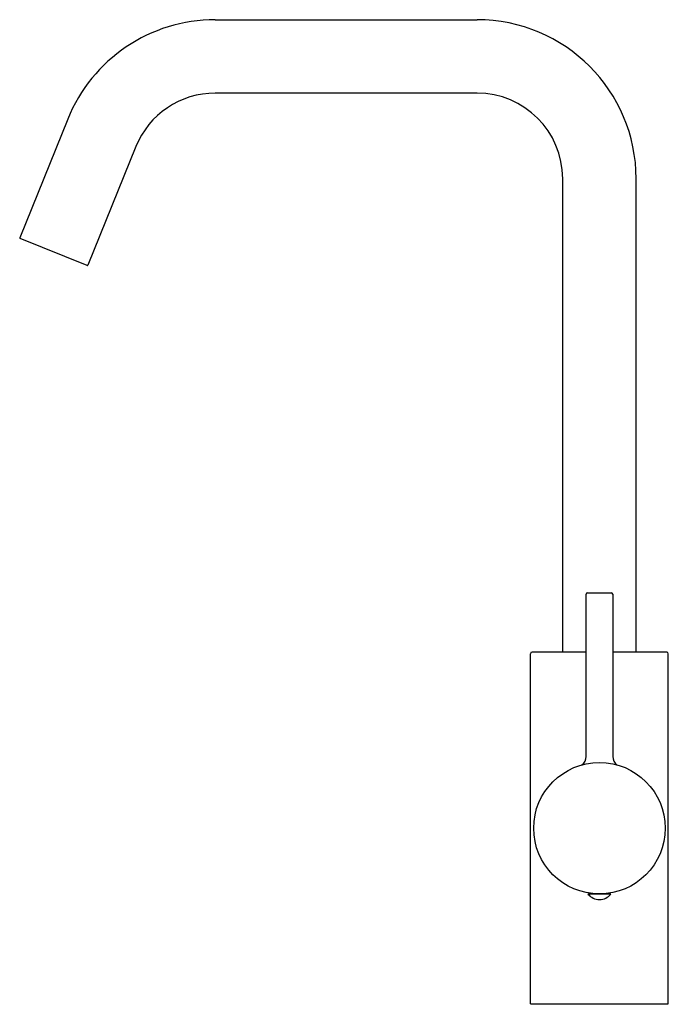
# Model space of a CAD drawing. Units: inches. Extents: x 4093.9 to 4102.3, y 135.7 to 148.4.
import ezdxf

# ---------------------------------------------------------------- set-up
doc = ezdxf.new("R2010")
doc.units = ezdxf.units.IN
doc.header["$LTSCALE"] = 0.64311
doc.header["$MEASUREMENT"] = 0
doc.layers.get('0').update_dxf_attribs({"color": 255, "linetype": 'CONTINUOUS'})
doc.layers.get('Defpoints').update_dxf_attribs({"linetype": 'CONTINUOUS'})
doc.styles.get("Standard").update_dxf_attribs({"font": 'txt', "width": 0.8})

msp = doc.modelspace()

# ---------------------------------------------------------------- linework, layer by layer
for p, q in [((4096.455, 148.41), (4099.823, 148.41)), ((4099.823, 147.465), (4096.455, 147.465)), ((4094.557, 147.13), (4093.94, 145.604)), ((4095.433, 146.776), (4094.816, 145.25)), ((4100.925, 140.268), (4100.925, 146.363)), ((4101.87, 140.268), (4101.87, 146.363)), ((4094.806, 145.246), (4093.944, 145.594)), ((4101.227, 138.928), (4101.227, 141.015)), ((4101.246, 141.034), (4101.549, 141.034)), ((4101.568, 141.015), (4101.568, 138.928)), ((4100.512, 135.741), (4100.512, 140.249)), ((4101.227, 140.268), (4100.531, 140.268)), ((4102.264, 140.268), (4101.568, 140.268)), ((4102.283, 135.741), (4102.283, 140.249)), ((4101.545, 137.156), (4101.25, 137.156)), ((4101.281, 137.156), (4101.28, 137.164)), ((4101.515, 137.156), (4101.515, 137.164)), ((4100.512, 135.741), (4102.283, 135.741))]:
    msp.add_line(p, q)
msp.add_circle((4101.398, 138.003), 0.846)
for centre, radius, start, end in [((4096.455, 146.363), 2.047, 90, 158), ((4099.823, 146.363), 2.047, 0, 90), ((4096.455, 146.363), 1.102, 90, 158), ((4099.823, 146.363), 1.102, 0, 90), ((4093.947, 145.601), 0.00787, 158, 248), ((4094.809, 145.253), 0.00787, 248, 338), ((4101.246, 141.015), 0.0197, 90.0008, 179.997), ((4101.549, 141.015), 0.0197, 0.003, 89.9992), ((4100.531, 140.249), 0.0197, 90, 180), ((4102.264, 140.249), 0.0197, 0, 90), ((4101.088, 138.928), 0.138, 307.9997, 359.9993), ((4101.707, 138.928), 0.138, 179.9999, 232.0015), ((4101.398, 137.274), 0.189, 218.5918, 321.4082)]:
    msp.add_arc(centre, radius, start, end)

# ---------------------------------------------------------------- texts
at = {"layer": 'Defpoints'}
for tag, p, s in [('MODELNUMBER', (4101.398, 135.74), 'K-97274T-4'), ('TRADENAME', (4101.398, 135.738), 'CUFF'), ('PRODUCT', (4101.398, 135.736), 'KITCHEN SINK FAUCET')]:
    msp.add_attdef(tag, p, s, height=0.001, dxfattribs=at)

doc.saveas('drawing.dxf')
